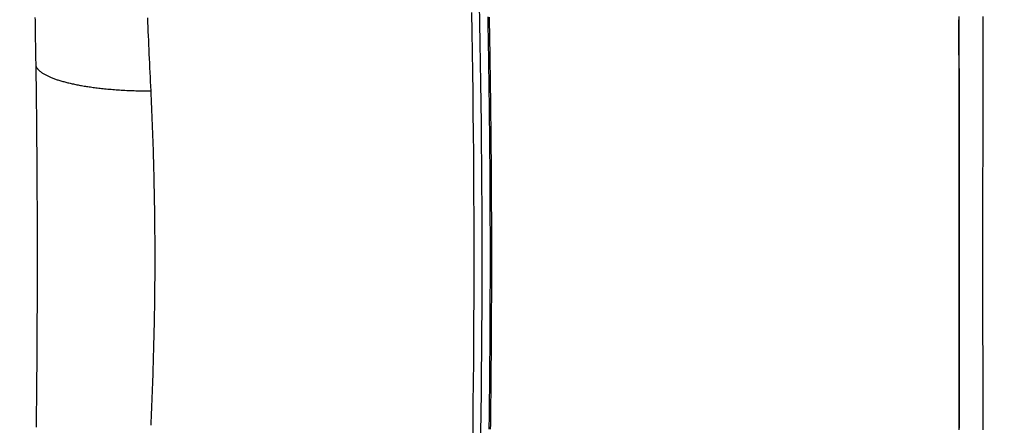
# Model space of a CAD drawing. Extents: x -559 to 7294, y -13089 to -8149.
# Drawn here: x 1493 to 2047, y -10550 to -10321 of the extents above; entities that cross this region are included whole.
import ezdxf

# ---------------------------------------------------------------- set-up
doc = ezdxf.new("R2010")
doc.units = 0
doc.linetypes.add('DOT', pattern=[6.35, 0, -6.35])
doc.linetypes.add('PHANTOM', pattern=[63.5, 31.75, -6.35, 6.35, -6.35, 6.35, -6.35])
doc.layers.add('LAYER01', color=7, linetype='Continuous')
doc.layers.add('LAYER10', color=7, linetype='Continuous')

msp = doc.modelspace()

# ---------------------------------------------------------------- linework, layer by layer
at = {"layer": 'LAYER01', "color": 8, "linetype": 'PHANTOM'}
for points in [[(1751.23, -10312.31), (1751.45, -10323.28), (1751.65, -10334.36), (1751.83, -10345.56), (1752, -10356.86), (1752.15, -10368.25), (1752.28, -10379.72), (1752.39, -10391.26), (1752.48, -10402.86), (1752.55, -10414.5), (1752.61, -10426.19), (1752.65, -10437.9), (1752.67, -10449.63), (1752.67, -10461.36), (1752.65, -10473.09), (1752.61, -10484.8), (1752.55, -10496.48), (1752.48, -10508.13), (1752.39, -10519.73), (1752.28, -10531.26), (1752.15, -10542.73), (1752, -10554.12)], [(1756.85, -10551.86), (1756.89, -10549.23), (1756.92, -10546.6), (1756.95, -10543.96), (1756.98, -10541.32), (1757.02, -10538.68), (1757.05, -10536.03), (1757.08, -10533.38), (1757.1, -10530.73), (1757.13, -10528.07), (1757.16, -10525.4), (1757.18, -10522.74), (1757.21, -10520.07), (1757.23, -10517.39), (1757.25, -10514.72), (1757.27, -10512.04), (1757.29, -10509.35), (1757.31, -10506.67), (1757.33, -10503.98), (1757.35, -10501.28), (1757.37, -10498.59), (1757.38, -10495.89), (1757.4, -10493.19), (1757.41, -10490.49), (1757.42, -10487.78), (1757.43, -10485.08), (1757.44, -10482.37), (1757.45, -10479.66), (1757.46, -10476.94), (1757.47, -10474.23), (1757.48, -10471.52), (1757.48, -10468.8), (1757.49, -10466.08), (1757.49, -10463.37), (1757.49, -10460.65), (1757.49, -10457.94), (1757.49, -10455.22), (1757.49, -10452.5), (1757.49, -10449.79), (1757.49, -10447.07), (1757.49, -10444.36), (1757.48, -10441.65), (1757.48, -10438.93), (1757.47, -10436.22), (1757.46, -10433.51), (1757.45, -10430.81), (1757.44, -10428.1), (1757.43, -10425.4), (1757.42, -10422.7), (1757.41, -10420), (1757.39, -10417.3), (1757.38, -10414.6), (1757.36, -10411.91), (1757.35, -10409.22), (1757.33, -10406.53), (1757.31, -10403.85), (1757.29, -10401.16), (1757.27, -10398.48), (1757.25, -10395.81), (1757.22, -10393.13), (1757.2, -10390.46), (1757.18, -10387.79), (1757.15, -10385.12), (1757.12, -10382.46), (1757.09, -10379.8), (1757.07, -10377.14), (1757.04, -10374.49), (1757.01, -10371.84), (1756.97, -10369.19), (1756.94, -10366.55), (1756.91, -10363.91), (1756.87, -10361.28), (1756.84, -10358.65), (1756.8, -10356.02), (1756.76, -10353.4), (1756.72, -10350.78), (1756.68, -10348.17), (1756.64, -10345.56), (1756.6, -10342.96), (1756.56, -10340.36), (1756.52, -10337.77), (1756.47, -10335.19), (1756.43, -10332.61), (1756.38, -10330.04), (1756.34, -10327.47), (1756.29, -10324.91), (1756.24, -10322.36), (1756.19, -10319.81)], [(1756.8, -10319.83), (1756.85, -10322.38), (1756.89, -10324.93), (1756.94, -10327.49), (1756.99, -10330.06), (1757.03, -10332.63), (1757.08, -10335.21), (1757.12, -10337.79), (1757.16, -10340.38), (1757.2, -10342.98), (1757.25, -10345.58), (1757.28, -10348.19), (1757.32, -10350.8), (1757.36, -10353.41), (1757.4, -10356.04), (1757.43, -10358.66), (1757.47, -10361.29), (1757.5, -10363.93), (1757.54, -10366.56), (1757.57, -10369.21), (1757.6, -10371.85), (1757.63, -10374.5), (1757.66, -10377.15), (1757.69, -10379.81), (1757.72, -10382.47), (1757.74, -10385.13), (1757.77, -10387.8), (1757.79, -10390.47), (1757.82, -10393.14), (1757.84, -10395.81), (1757.86, -10398.49), (1757.88, -10401.17), (1757.9, -10403.85), (1757.92, -10406.54), (1757.94, -10409.23), (1757.95, -10411.92), (1757.97, -10414.61), (1757.98, -10417.3), (1758, -10420), (1758.01, -10422.7), (1758.02, -10425.4), (1758.03, -10428.11), (1758.04, -10430.81), (1758.05, -10433.52), (1758.05, -10436.23), (1758.06, -10438.94), (1758.07, -10441.65), (1758.07, -10444.36), (1758.07, -10447.07), (1758.08, -10449.79), (1758.08, -10452.5), (1758.08, -10455.22), (1758.08, -10457.93), (1758.08, -10460.65), (1758.07, -10463.37), (1758.07, -10466.08), (1758.07, -10468.8), (1758.06, -10471.51), (1758.05, -10474.23), (1758.05, -10476.94), (1758.04, -10479.65), (1758.03, -10482.36), (1758.02, -10485.07), (1758.01, -10487.78), (1758, -10490.48), (1757.98, -10493.18), (1757.97, -10495.88), (1757.95, -10498.58), (1757.94, -10501.28), (1757.92, -10503.97), (1757.9, -10506.66), (1757.88, -10509.35), (1757.86, -10512.03), (1757.84, -10514.71), (1757.82, -10517.39), (1757.8, -10520.06), (1757.77, -10522.73), (1757.75, -10525.39), (1757.72, -10528.06), (1757.7, -10530.72), (1757.67, -10533.37), (1757.64, -10536.02), (1757.61, -10538.67), (1757.58, -10541.31), (1757.55, -10543.95), (1757.52, -10546.58), (1757.48, -10549.21), (1757.45, -10551.84)], [(2034.7, -10319.47), (2034.7, -10321.69), (2034.7, -10323.9), (2034.7, -10326.1), (2034.7, -10328.28), (2034.7, -10330.44), (2034.7, -10332.57), (2034.7, -10334.69), (2034.7, -10336.77), (2034.7, -10338.83), (2034.7, -10340.87), (2034.7, -10342.88), (2034.69, -10344.86), (2034.69, -10346.82), (2034.69, -10348.76), (2034.69, -10350.66), (2034.69, -10352.54), (2034.68, -10354.4), (2034.68, -10356.23), (2034.68, -10358.03), (2034.68, -10359.8), (2034.68, -10361.55), (2034.67, -10363.28), (2034.67, -10364.98), (2034.67, -10366.66), (2034.67, -10368.32), (2034.66, -10369.97), (2034.66, -10371.61), (2034.66, -10373.25), (2034.66, -10374.89), (2034.65, -10376.52), (2034.65, -10378.17), (2034.65, -10379.83), (2034.65, -10381.51), (2034.64, -10383.23), (2034.64, -10384.98), (2034.64, -10386.77), (2034.64, -10388.62), (2034.63, -10390.53), (2034.63, -10392.49), (2034.63, -10394.51), (2034.63, -10396.6), (2034.62, -10398.74), (2034.62, -10400.94), (2034.62, -10403.2), (2034.61, -10405.52), (2034.61, -10407.9), (2034.61, -10410.34), (2034.61, -10412.84), (2034.6, -10415.4), (2034.6, -10418.01), (2034.6, -10420.69), (2034.6, -10423.43), (2034.59, -10426.22), (2034.59, -10429.08), (2034.59, -10431.98), (2034.59, -10434.92), (2034.59, -10437.89), (2034.59, -10440.87), (2034.58, -10443.85), (2034.58, -10446.83), (2034.58, -10449.79), (2034.58, -10452.72), (2034.58, -10455.63), (2034.58, -10458.5), (2034.58, -10461.35), (2034.58, -10464.17), (2034.58, -10466.95), (2034.58, -10469.71), (2034.59, -10472.44), (2034.59, -10475.14), (2034.59, -10477.8), (2034.59, -10480.44), (2034.59, -10483.05), (2034.59, -10485.63), (2034.6, -10488.17), (2034.6, -10490.69), (2034.6, -10493.18), (2034.6, -10495.64), (2034.61, -10498.12), (2034.61, -10500.66), (2034.61, -10503.29), (2034.62, -10506.07), (2034.62, -10509.04), (2034.62, -10512.23), (2034.63, -10515.7), (2034.63, -10519.47), (2034.64, -10523.48), (2034.65, -10527.66), (2034.65, -10531.94), (2034.66, -10536.25), (2034.66, -10540.51), (2034.67, -10544.64), (2034.67, -10548.58), (2034.68, -10552.28)], [(1564.43, -10320.35), (1564.53, -10322.87), (1564.64, -10325.39), (1564.75, -10327.92), (1564.86, -10330.45), (1564.98, -10333), (1565.09, -10335.55), (1565.21, -10338.11), (1565.33, -10340.68), (1565.45, -10343.26), (1565.57, -10345.84), (1565.69, -10348.44), (1565.82, -10351.03), (1565.94, -10353.63), (1566.06, -10356.23), (1566.19, -10358.84), (1566.31, -10361.45)], [(1501.62, -10347.02), (1501.62, -10347.12), (1501.63, -10347.21), (1501.63, -10347.31), (1501.65, -10347.42), (1501.67, -10347.52), (1501.7, -10347.64), (1501.75, -10347.76), (1501.81, -10347.89), (1501.88, -10348.03), (1501.97, -10348.18), (1502.08, -10348.34), (1502.2, -10348.51), (1502.33, -10348.69), (1502.48, -10348.87), (1502.65, -10349.06), (1502.83, -10349.26), (1503.03, -10349.47), (1503.25, -10349.68), (1503.47, -10349.9), (1503.71, -10350.12), (1503.97, -10350.34), (1504.24, -10350.56), (1504.52, -10350.78), (1504.81, -10351), (1505.12, -10351.22), (1505.44, -10351.43), (1505.77, -10351.64), (1506.11, -10351.85), (1506.46, -10352.05), (1506.81, -10352.25), (1507.18, -10352.45), (1507.55, -10352.64), (1507.93, -10352.83), (1508.31, -10353.02), (1508.7, -10353.2), (1509.1, -10353.38), (1509.51, -10353.56), (1509.93, -10353.74), (1510.35, -10353.92), (1510.79, -10354.09), (1511.23, -10354.27), (1511.69, -10354.44), (1512.15, -10354.61), (1512.63, -10354.78), (1513.11, -10354.94), (1513.61, -10355.11), (1514.11, -10355.28), (1514.63, -10355.44), (1515.15, -10355.6), (1515.69, -10355.76), (1516.23, -10355.92), (1516.78, -10356.08), (1517.34, -10356.23), (1517.91, -10356.38), (1518.49, -10356.54), (1519.08, -10356.68), (1519.67, -10356.83), (1520.27, -10356.98), (1520.89, -10357.12), (1521.51, -10357.26), (1522.13, -10357.4), (1522.77, -10357.54), (1523.41, -10357.67), (1524.06, -10357.81), (1524.72, -10357.94), (1525.38, -10358.07), (1526.06, -10358.19), (1526.73, -10358.32), (1527.42, -10358.44), (1528.11, -10358.56), (1528.8, -10358.68), (1529.51, -10358.79), (1530.21, -10358.9), (1530.93, -10359.01), (1531.65, -10359.12), (1532.38, -10359.23), (1533.12, -10359.33), (1533.88, -10359.44), (1534.64, -10359.54), (1535.42, -10359.64), (1536.21, -10359.73), (1537.02, -10359.83), (1537.84, -10359.93), (1538.67, -10360.02), (1539.52, -10360.11), (1540.38, -10360.2), (1541.26, -10360.29), (1542.14, -10360.37), (1543.05, -10360.45), (1543.96, -10360.53), (1544.89, -10360.61), (1545.84, -10360.69), (1546.79, -10360.76), (1547.76, -10360.83), (1548.74, -10360.89), (1549.73, -10360.95), (1550.74, -10361.01), (1551.75, -10361.07), (1552.78, -10361.12), (1553.81, -10361.17), (1554.84, -10361.22), (1555.88, -10361.26), (1556.93, -10361.29), (1557.97, -10361.32), (1559.01, -10361.35), (1560.06, -10361.37), (1561.1, -10361.39), (1562.14, -10361.4), (1563.18, -10361.42), (1564.23, -10361.43), (1565.27, -10361.44), (1566.31, -10361.45)], [(1566.31, -10361.45), (1566.41, -10363.76), (1566.52, -10366.08), (1566.62, -10368.4), (1566.72, -10370.72), (1566.82, -10373.04), (1566.91, -10375.36), (1567.01, -10377.69), (1567.1, -10380.02), (1567.19, -10382.35), (1567.27, -10384.69), (1567.36, -10387.03), (1567.44, -10389.37), (1567.51, -10391.72), (1567.59, -10394.07), (1567.66, -10396.42), (1567.73, -10398.77), (1567.8, -10401.12), (1567.86, -10403.47), (1567.92, -10405.83), (1567.98, -10408.19), (1568.04, -10410.55), (1568.09, -10412.91), (1568.14, -10415.27), (1568.19, -10417.63), (1568.24, -10420), (1568.28, -10422.36), (1568.32, -10424.73), (1568.36, -10427.09), (1568.39, -10429.46), (1568.42, -10431.83), (1568.45, -10434.2), (1568.48, -10436.57), (1568.5, -10438.94), (1568.52, -10441.31), (1568.53, -10443.68), (1568.54, -10446.05), (1568.55, -10448.43), (1568.56, -10450.8), (1568.57, -10453.18), (1568.57, -10455.55), (1568.56, -10457.93), (1568.56, -10460.3), (1568.55, -10462.68), (1568.54, -10465.06), (1568.53, -10467.44), (1568.51, -10469.81), (1568.49, -10472.19), (1568.47, -10474.57), (1568.44, -10476.95), (1568.41, -10479.33), (1568.38, -10481.71), (1568.34, -10484.08), (1568.31, -10486.46), (1568.27, -10488.84), (1568.22, -10491.21), (1568.18, -10493.59), (1568.13, -10495.96), (1568.07, -10498.33), (1568.02, -10500.7), (1567.96, -10503.07), (1567.9, -10505.43), (1567.84, -10507.8), (1567.77, -10510.16), (1567.71, -10512.52), (1567.64, -10514.87), (1567.56, -10517.23), (1567.49, -10519.58), (1567.41, -10521.92), (1567.33, -10524.26), (1567.25, -10526.6), (1567.16, -10528.93), (1567.07, -10531.26), (1566.98, -10533.58), (1566.88, -10535.9), (1566.79, -10538.22), (1566.69, -10540.53), (1566.59, -10542.84), (1566.48, -10545.15), (1566.38, -10547.46), (1566.28, -10549.76)]]:
    msp.add_lwpolyline(points, dxfattribs=at)
at = {"layer": 'LAYER01', "color": 7, "linetype": 'Continuous'}
for points in [[(1746.85, -10317.36), (1747.05, -10328.43), (1747.24, -10339.61), (1747.42, -10350.9), (1747.57, -10362.29), (1747.71, -10373.75), (1747.83, -10385.29), (1747.93, -10396.9), (1748.01, -10408.55), (1748.08, -10420.25), (1748.12, -10431.98), (1748.15, -10443.73), (1748.16, -10455.49), (1748.15, -10467.25), (1748.12, -10479), (1748.08, -10490.73), (1748.01, -10502.43), (1747.93, -10514.09), (1747.83, -10525.69), (1747.71, -10537.23), (1747.57, -10548.7), (1747.42, -10560.08)], [(2021.14, -10319.59), (2021.16, -10321.8), (2021.17, -10324.02), (2021.18, -10326.24), (2021.2, -10328.48), (2021.21, -10330.74), (2021.22, -10333.02), (2021.23, -10335.33), (2021.24, -10337.67), (2021.25, -10340.05), (2021.26, -10342.46), (2021.27, -10344.91), (2021.28, -10347.4), (2021.29, -10349.92), (2021.3, -10352.48), (2021.3, -10355.08), (2021.31, -10357.72), (2021.32, -10360.39), (2021.32, -10363.09), (2021.33, -10365.83), (2021.33, -10368.59), (2021.34, -10371.37), (2021.34, -10374.17), (2021.35, -10376.99), (2021.35, -10379.81), (2021.36, -10382.64), (2021.36, -10385.48), (2021.37, -10388.32), (2021.37, -10391.17), (2021.37, -10394.02), (2021.37, -10396.88), (2021.38, -10399.74), (2021.38, -10402.61), (2021.38, -10405.49), (2021.38, -10408.36), (2021.38, -10411.23), (2021.39, -10414.09), (2021.39, -10416.93), (2021.39, -10419.76), (2021.39, -10422.56), (2021.39, -10425.33), (2021.39, -10428.08), (2021.39, -10430.79), (2021.39, -10433.47), (2021.39, -10436.13), (2021.39, -10438.76), (2021.39, -10441.38), (2021.39, -10443.98), (2021.4, -10446.56), (2021.4, -10449.13), (2021.4, -10451.69), (2021.4, -10454.24), (2021.4, -10456.78), (2021.4, -10459.3), (2021.4, -10461.81), (2021.39, -10464.31), (2021.39, -10466.8), (2021.39, -10469.28), (2021.39, -10471.74), (2021.39, -10474.21), (2021.39, -10476.67), (2021.39, -10479.14), (2021.39, -10481.62), (2021.39, -10484.11), (2021.39, -10486.62), (2021.39, -10489.15), (2021.39, -10491.69), (2021.39, -10494.26), (2021.39, -10496.83), (2021.39, -10499.42), (2021.38, -10502.01), (2021.38, -10504.61), (2021.38, -10507.21), (2021.38, -10509.8), (2021.38, -10512.4), (2021.37, -10514.99), (2021.37, -10517.59), (2021.37, -10520.18), (2021.37, -10522.77), (2021.36, -10525.37), (2021.36, -10527.97), (2021.35, -10530.56), (2021.35, -10533.16), (2021.35, -10535.76), (2021.34, -10538.36), (2021.34, -10540.97), (2021.33, -10543.57), (2021.33, -10546.17), (2021.32, -10548.78), (2021.31, -10551.38)], [(1501.16, -10320.13), (1501.18, -10321.6), (1501.2, -10323.07), (1501.21, -10324.55), (1501.23, -10326.03), (1501.25, -10327.51), (1501.27, -10329), (1501.29, -10330.5), (1501.32, -10331.99), (1501.34, -10333.49), (1501.36, -10334.99), (1501.39, -10336.49), (1501.42, -10337.99), (1501.44, -10339.49), (1501.47, -10341), (1501.5, -10342.5), (1501.53, -10344.01), (1501.56, -10345.52), (1501.59, -10347.02)], [(2021.33, -10552.38), (2021.34, -10549.74), (2021.35, -10547.08), (2021.35, -10544.39), (2021.36, -10541.68), (2021.36, -10538.96), (2021.37, -10536.21), (2021.37, -10533.45), (2021.37, -10530.68), (2021.38, -10527.88), (2021.38, -10525.07), (2021.38, -10522.24), (2021.39, -10519.39), (2021.39, -10516.53), (2021.39, -10513.65), (2021.39, -10510.76), (2021.39, -10507.86), (2021.4, -10504.95), (2021.4, -10502.03), (2021.4, -10499.1), (2021.4, -10496.17), (2021.4, -10493.24), (2021.4, -10490.29), (2021.4, -10487.35), (2021.4, -10484.39), (2021.4, -10481.44), (2021.4, -10478.47), (2021.4, -10475.51), (2021.4, -10472.54), (2021.4, -10469.56), (2021.4, -10466.58), (2021.4, -10463.6), (2021.41, -10460.61), (2021.41, -10457.62), (2021.41, -10454.63), (2021.41, -10451.63), (2021.41, -10448.63), (2021.41, -10445.64), (2021.41, -10442.65), (2021.4, -10439.69), (2021.4, -10436.76), (2021.4, -10433.86), (2021.4, -10431.01), (2021.4, -10428.21), (2021.4, -10425.47), (2021.4, -10422.79), (2021.4, -10420.18), (2021.4, -10417.62), (2021.4, -10415.12), (2021.4, -10412.68), (2021.4, -10410.31), (2021.4, -10407.99), (2021.39, -10405.74), (2021.39, -10403.54), (2021.39, -10401.41), (2021.39, -10399.34), (2021.39, -10397.32), (2021.39, -10395.37), (2021.39, -10393.48), (2021.38, -10391.64), (2021.38, -10389.87), (2021.38, -10388.14), (2021.38, -10386.46), (2021.38, -10384.82), (2021.38, -10383.21), (2021.37, -10381.62), (2021.37, -10380.05), (2021.37, -10378.49), (2021.37, -10376.92), (2021.37, -10375.36), (2021.36, -10373.79), (2021.36, -10372.21), (2021.36, -10370.61), (2021.36, -10369), (2021.35, -10367.37), (2021.35, -10365.71), (2021.35, -10364.03), (2021.34, -10362.33), (2021.34, -10360.6), (2021.33, -10358.85), (2021.33, -10357.08), (2021.33, -10355.29), (2021.32, -10353.49), (2021.32, -10351.67), (2021.31, -10349.85), (2021.31, -10348.01), (2021.3, -10346.16), (2021.29, -10344.3), (2021.29, -10342.43), (2021.28, -10340.54), (2021.27, -10338.65), (2021.26, -10336.75), (2021.26, -10334.85), (2021.25, -10332.93), (2021.24, -10331.01), (2021.23, -10329.08), (2021.22, -10327.14), (2021.21, -10325.2), (2021.2, -10323.26), (2021.18, -10321.32)], [(1501.59, -10347.03), (1501.62, -10349.6), (1501.66, -10352.17), (1501.69, -10354.74), (1501.73, -10357.32), (1501.76, -10359.9), (1501.79, -10362.49), (1501.83, -10365.09), (1501.86, -10367.69), (1501.89, -10370.32), (1501.92, -10372.95), (1501.95, -10375.59), (1501.97, -10378.25), (1502, -10380.91), (1502.03, -10383.59), (1502.05, -10386.27), (1502.07, -10388.97), (1502.1, -10391.67), (1502.12, -10394.38), (1502.14, -10397.1), (1502.16, -10399.83), (1502.18, -10402.56), (1502.2, -10405.3), (1502.22, -10408.04), (1502.23, -10410.78), (1502.25, -10413.53), (1502.26, -10416.28), (1502.28, -10419.02), (1502.29, -10421.77), (1502.3, -10424.53), (1502.31, -10427.28), (1502.32, -10430.03), (1502.33, -10432.79), (1502.34, -10435.55), (1502.34, -10438.31), (1502.35, -10441.07), (1502.35, -10443.83), (1502.36, -10446.59), (1502.36, -10449.35), (1502.36, -10452.11), (1502.36, -10454.88), (1502.36, -10457.64), (1502.36, -10460.41), (1502.36, -10463.17), (1502.36, -10465.94), (1502.35, -10468.7), (1502.35, -10471.47), (1502.34, -10474.24), (1502.33, -10477), (1502.33, -10479.77), (1502.32, -10482.53), (1502.31, -10485.3), (1502.29, -10488.06), (1502.28, -10490.83), (1502.27, -10493.59), (1502.25, -10496.35), (1502.24, -10499.11), (1502.22, -10501.86), (1502.21, -10504.62), (1502.19, -10507.37), (1502.17, -10510.12), (1502.15, -10512.86), (1502.13, -10515.61), (1502.11, -10518.35), (1502.08, -10521.08), (1502.06, -10523.81), (1502.03, -10526.54), (1502.01, -10529.26), (1501.98, -10531.98), (1501.95, -10534.69), (1501.93, -10537.39), (1501.9, -10540.09), (1501.87, -10542.79), (1501.83, -10545.47), (1501.8, -10548.16), (1501.77, -10550.83)]]:
    msp.add_lwpolyline(points, dxfattribs=at)
at = {"layer": 'LAYER10', "linetype": 'DOT'}
msp.add_lwpolyline([(1501.06, -11455.49, -1), (1501.06, -9455.49), (2021.41, -9455.49, -1), (2021.41, -11455.49)], format="xyb", close=True, dxfattribs=at)

doc.saveas('drawing.dxf')
